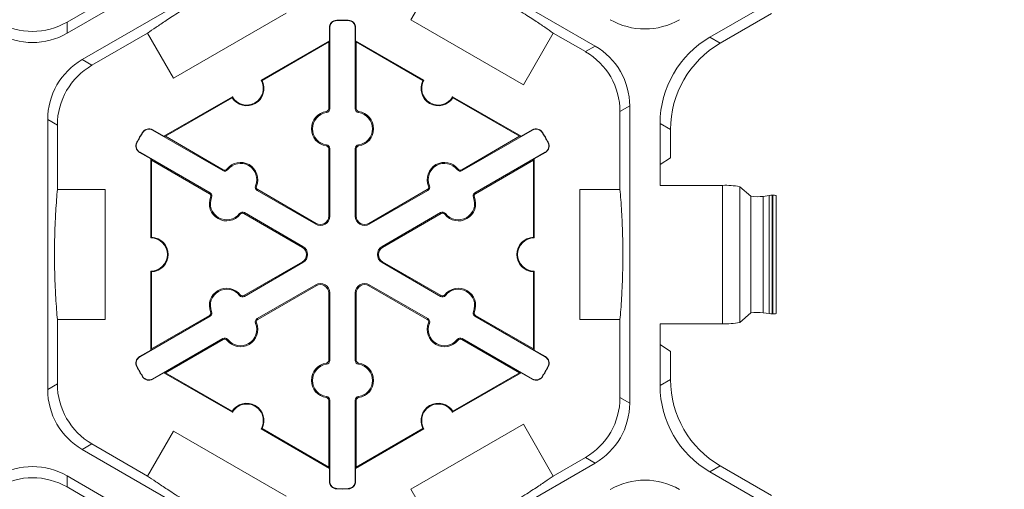
# Model space of a CAD drawing. Extents: x 547 to 765, y 1 to 281.
# Drawn here: x 732 to 742, y 201 to 205 of the extents above; entities that cross this region are included whole.
import ezdxf

# ---------------------------------------------------------------- set-up
doc = ezdxf.new("R2010")
doc.units = 0
doc.header["$LTSCALE"] = 10
doc.header["$MEASUREMENT"] = 0
doc.layers.get('DEFPOINTS').update_dxf_attribs({"linetype": 'CONTINUOUS'})
doc.layers.add('CADdetails-7-VERYFINE', color=7, linetype='CONTINUOUS')
doc.layers.add('CADdetails-9-EXTRAFINE', color=9, linetype='CONTINUOUS', lineweight=0)
doc.styles.add('CADdetails-DIMENSIONS', font='ARIALN.TTF', dxfattribs={"height": 2.38})
doc.dimstyles.new('CADdetails-LEADER', dxfattribs={"dimtxt": 2.38, "dimasz": 2.38, "dimexe": 0.5, "dimexo": 1.5, "dimgap": 1, "dimtad": 0, "dimzin": 0, "dimdsep": 46, "dimtxsty": 'CADdetails-DIMENSIONS', "dimcen": 1, "dimclrd": 256, "dimclre": 256, "dimclrt": 256, "dimadec": 0, "dimazin": 0, "dimtfac": 1, "dimtdec": 4, "dimtofl": 0, "dimtmove": 0, "dimatfit": 3, "dimfxl": 1, "dimtolj": 1, "dimtzin": 0, "dimarcsym": 0})

# ---------------------------------------------------------------- blocks, each defined once
blk = doc.blocks.new('*D6')
at = {"layer": 'CADdetails-7-VERYFINE', "lineweight": -2}
for p, q in [((738.2693, 227.5732), (746.3263, 227.5732)), ((745.8263, 225.1932), (745.8263, 198.215)), ((745.8263, 165.4411), (745.8263, 192.4193)), ((743.5357, 163.0611), (746.3263, 163.0611))]:
    blk.add_line(p, q, dxfattribs=at)
at = {"layer": 'CADdetails-7-VERYFINE'}
for points in [[(745.4297, 225.1932), (746.223, 225.1932), (745.8263, 227.5732)], [(745.4297, 165.4411), (746.223, 165.4411), (745.8263, 163.0611)]]:
    blk.add_solid(points, dxfattribs=at)
at = {"layer": 'DEFPOINTS', "color": 0}
for p in [(736.7693, 227.5732), (742.0357, 163.0611), (745.8263, 163.0611)]:
    blk.add_point(p, dxfattribs=at)
at = {"layer": 'CADdetails-7-VERYFINE', "insert": (745.8263, 195.3171), "char_height": 2.38, "attachment_point": 5, "rotation": 90, "style": 'CADdetails-DIMENSIONS'}
blk.add_mtext('\\A1;24"', dxfattribs=at)

msp = doc.modelspace()

# ---------------------------------------------------------------- linework, layer by layer
at = {"layer": 'CADdetails-9-EXTRAFINE'}
for p, q in [((734.8248, 206.6175), (732.5659, 205.3133)), ((740.8921, 206.4943), (738.7801, 205.275)), ((732.7129, 205.0587), (734.9718, 206.3629)), ((735.6398, 206.3629), (737.6711, 205.1901)), ((735.8893, 205.4429), (736.1784, 205.9436)), ((733.1044, 205.7326), (732.5659, 205.4216)), ((734.6839, 205.5095), (733.5959, 204.8814)), ((739.3768, 205.5031), (738.8809, 205.2168)), ((732.5659, 205.3133), (732.5659, 205.4216)), ((735.1737, 205.4373), (735.1737, 205.4404)), ((735.2841, 205.4373), (735.2842, 205.4404)), ((736.9773, 204.8148), (735.8893, 205.4429)), ((732.8067, 205.0045), (733.3453, 205.3155)), ((733.5959, 204.8814), (733.3453, 205.3155)), ((735.1053, 205.3672), (735.1023, 205.3672)), ((735.1023, 205.2418), (735.1023, 205.3672)), ((735.1053, 205.3672), (735.1053, 204.5836)), ((735.3525, 205.3672), (735.3556, 205.3672)), ((735.3525, 204.5836), (735.3525, 205.3672)), ((735.3556, 205.3672), (735.3556, 205.2418)), ((737.2664, 205.3155), (736.9773, 204.8148)), ((737.2664, 205.3155), (737.5773, 205.136)), ((734.4413, 204.8602), (735.1023, 205.2418)), ((734.4508, 204.8576), (735.0953, 205.2297)), ((735.1023, 205.2418), (735.0953, 205.2297)), ((735.0953, 205.2297), (735.0953, 204.5836)), ((735.3626, 205.2297), (735.3556, 205.2418)), ((735.3556, 205.2418), (736.0165, 204.8602)), ((735.3626, 204.5836), (735.3626, 205.2297)), ((735.3626, 205.2297), (736.0071, 204.8576)), ((738.8809, 205.2168), (738.7801, 205.275)), ((737.6711, 205.1901), (737.5773, 205.136)), ((732.8067, 205.0045), (732.7129, 205.0587)), ((733.5032, 204.3186), (734.1641, 204.7002)), ((733.5172, 204.3186), (734.1617, 204.6907)), ((736.2937, 204.7002), (736.9547, 204.3186)), ((736.2962, 204.6907), (736.9407, 204.3186)), ((735.0736, 204.5472), (735.0722, 204.5572)), ((735.1053, 204.5836), (735.0953, 204.5836)), ((735.3525, 204.5836), (735.3626, 204.5836)), ((735.3842, 204.5472), (735.3856, 204.5572)), ((737.9113, 204.5574), (738.0051, 204.6116)), ((737.9113, 204.5574), (737.9113, 203.8041)), ((738.0051, 204.6116), (738.0051, 201.7404)), ((732.3789, 201.8718), (732.3789, 204.4802)), ((732.3789, 204.4802), (732.4727, 204.426)), ((732.4727, 203.8041), (732.4727, 204.426)), ((733.3931, 204.3786), (733.3946, 204.3813)), ((734.0716, 203.9868), (733.3931, 204.3786)), ((733.3946, 204.3813), (733.5032, 204.3186)), ((737.0648, 204.3786), (736.3862, 203.9868)), ((736.9547, 204.3186), (737.0632, 204.3813)), ((737.0648, 204.3786), (737.0632, 204.3813)), ((738.2991, 204.4419), (738.2991, 203.8442)), ((738.2991, 204.4419), (738.3999, 204.3837)), ((738.3999, 204.3837), (738.3999, 204.1119)), ((733.2982, 204.3544), (733.2955, 204.356)), ((733.5172, 204.3186), (733.5032, 204.3186)), ((734.0767, 203.9955), (733.5172, 204.3186)), ((736.9407, 204.3186), (736.3812, 203.9955)), ((736.9547, 204.3186), (736.9407, 204.3186)), ((737.1597, 204.3544), (737.1623, 204.356)), ((733.243, 204.2588), (733.2403, 204.2603)), ((735.0736, 204.2362), (735.0722, 204.2262)), ((735.1053, 204.1998), (735.0953, 204.1998)), ((735.0953, 204.1998), (735.0953, 203.5464)), ((735.1053, 204.1998), (735.1053, 203.5464)), ((735.3525, 204.1998), (735.3626, 204.1998)), ((735.3525, 203.5464), (735.3525, 204.1998)), ((735.3626, 203.5464), (735.3626, 204.1998)), ((735.3842, 204.2362), (735.3856, 204.2262)), ((737.2148, 204.2588), (737.2175, 204.2603)), ((733.2695, 204.1646), (733.2679, 204.1619)), ((733.3765, 204.0992), (733.2679, 204.1619)), ((733.2695, 204.1646), (733.9481, 203.7728)), ((733.3765, 204.0992), (733.3835, 204.0871)), ((733.3765, 203.336), (733.3765, 204.0992)), ((733.3835, 204.0871), (733.943, 203.7641)), ((733.3835, 203.3429), (733.3835, 204.0871)), ((736.5098, 203.7728), (737.1883, 204.1646)), ((736.5148, 203.7641), (737.0743, 204.0871)), ((737.0743, 204.0871), (737.0813, 204.0992)), ((737.0743, 204.0871), (737.0743, 203.3429)), ((737.1899, 204.1619), (737.0813, 204.0992)), ((737.0813, 204.0992), (737.0813, 203.336)), ((737.1883, 204.1646), (737.1899, 204.1619)), ((738.3999, 204.1119), (738.2991, 204.0447)), ((734.0716, 203.9868), (734.0767, 203.9955)), ((734.1191, 203.9961), (734.1111, 204.0023)), ((736.3388, 203.9961), (736.3467, 204.0023)), ((736.3862, 203.9868), (736.3812, 203.9955)), ((732.4727, 203.8041), (732.9355, 203.8041)), ((732.9355, 203.8041), (732.9355, 202.5478)), ((734.3884, 203.8406), (734.3977, 203.8368)), ((734.4041, 203.7949), (734.4091, 203.8036)), ((734.9699, 203.4682), (734.4041, 203.7949)), ((734.975, 203.4769), (734.4091, 203.8036)), ((736.0487, 203.8036), (735.4829, 203.4769)), ((736.0537, 203.7949), (735.4879, 203.4682)), ((736.0537, 203.7949), (736.0487, 203.8036)), ((736.0695, 203.8406), (736.0601, 203.8368)), ((737.5224, 202.5478), (737.5224, 203.8041)), ((737.5224, 203.8041), (737.9113, 203.8041)), ((738.2991, 203.8442), (738.9025, 203.8442)), ((738.9025, 202.5077), (738.9025, 203.8442)), ((739.0687, 202.5208), (739.0687, 203.8311)), ((739.0687, 203.8311), (739.1776, 203.7404)), ((733.9481, 203.7728), (733.943, 203.7641)), ((733.9638, 203.7271), (733.9544, 203.7309)), ((736.4941, 203.7271), (736.5034, 203.7309)), ((736.5098, 203.7728), (736.5148, 203.7641)), ((739.1776, 202.6115), (739.1776, 203.7404)), ((739.2946, 203.7382), (739.3534, 203.7471)), ((739.2946, 202.6137), (739.2946, 203.7382)), ((739.3534, 202.6049), (739.3534, 203.7471)), ((739.3835, 202.6033), (739.3835, 203.7486)), ((739.3835, 203.7486), (739.3875, 203.7486)), ((739.3875, 202.6033), (739.3875, 203.7486)), ((739.4222, 203.7456), (739.4222, 202.6064)), ((734.2331, 203.5716), (734.241, 203.5654)), ((734.2805, 203.5808), (734.2755, 203.5721)), ((734.2755, 203.5721), (734.8413, 203.2454)), ((734.2805, 203.5808), (734.8464, 203.2541)), ((735.1053, 203.5464), (735.0953, 203.5464)), ((735.3525, 203.5464), (735.3626, 203.5464)), ((735.6115, 203.2541), (736.1773, 203.5808)), ((735.6165, 203.2454), (736.1824, 203.5721)), ((736.1773, 203.5808), (736.1824, 203.5721)), ((736.2248, 203.5716), (736.2168, 203.5654)), ((734.9699, 203.4682), (734.975, 203.4769)), ((735.4879, 203.4682), (735.4829, 203.4769)), ((734.8464, 203.2541), (734.8413, 203.2454)), ((735.6115, 203.2541), (735.6165, 203.2454)), ((734.8413, 203.1065), (734.2755, 202.7798)), ((734.8464, 203.0978), (734.2805, 202.7711)), ((734.8464, 203.0978), (734.8413, 203.1065)), ((735.6115, 203.0978), (735.6165, 203.1065)), ((736.1773, 202.7711), (735.6115, 203.0978)), ((736.1824, 202.7798), (735.6165, 203.1065)), ((733.3765, 202.2527), (733.3765, 203.0159)), ((733.3835, 202.2649), (733.3835, 203.0091)), ((737.0743, 203.0091), (737.0743, 202.2649)), ((737.0813, 203.0159), (737.0813, 202.2527)), ((734.4041, 202.5571), (734.9699, 202.8838)), ((734.4091, 202.5483), (734.975, 202.875)), ((734.9699, 202.8838), (734.975, 202.875)), ((735.4879, 202.8838), (735.4829, 202.875)), ((735.4829, 202.875), (736.0487, 202.5483)), ((735.4879, 202.8838), (736.0537, 202.5571)), ((734.2331, 202.7804), (734.241, 202.7865)), ((734.2805, 202.7711), (734.2755, 202.7798)), ((735.1053, 202.8056), (735.0953, 202.8056)), ((735.0953, 202.8056), (735.0953, 202.1522)), ((735.1053, 202.8056), (735.1053, 202.1522)), ((735.3525, 202.8056), (735.3626, 202.8056)), ((735.3525, 202.1522), (735.3525, 202.8056)), ((735.3626, 202.1522), (735.3626, 202.8056)), ((736.1773, 202.7711), (736.1824, 202.7798)), ((736.2248, 202.7804), (736.2168, 202.7865)), ((733.9481, 202.5792), (733.2695, 202.1874)), ((733.943, 202.5879), (733.3835, 202.2649)), ((733.9481, 202.5792), (733.943, 202.5879)), ((733.9638, 202.6249), (733.9544, 202.6211)), ((734.4041, 202.5571), (734.4091, 202.5483)), ((736.0537, 202.5571), (736.0487, 202.5483)), ((736.4941, 202.6249), (736.5034, 202.6211)), ((736.5098, 202.5792), (736.5148, 202.5879)), ((737.1883, 202.1874), (736.5098, 202.5792)), ((737.0743, 202.2649), (736.5148, 202.5879)), ((739.0687, 202.5208), (739.1776, 202.6115)), ((739.2946, 202.6137), (739.3534, 202.6049)), ((739.3835, 202.6033), (739.3875, 202.6033)), ((732.4727, 201.9259), (732.4727, 202.5478)), ((732.9355, 202.5478), (732.4727, 202.5478)), ((734.3884, 202.5114), (734.3977, 202.5151)), ((736.0695, 202.5114), (736.0601, 202.5151)), ((737.9113, 202.5478), (737.5224, 202.5478)), ((737.9113, 202.5478), (737.9113, 201.7945)), ((738.2991, 202.5077), (738.2991, 201.9101)), ((738.2991, 202.5077), (738.9025, 202.5077)), ((733.3931, 201.9734), (734.0716, 202.3651)), ((734.0716, 202.3651), (734.0767, 202.3564)), ((736.3862, 202.3651), (736.3812, 202.3564)), ((736.3862, 202.3651), (737.0648, 201.9734)), ((733.5172, 202.0334), (734.0767, 202.3564)), ((734.1191, 202.3559), (734.1111, 202.3497)), ((736.3388, 202.3559), (736.3467, 202.3497)), ((736.3812, 202.3564), (736.9407, 202.0334)), ((738.2991, 202.3072), (738.3999, 202.2401)), ((733.2679, 202.1901), (733.3765, 202.2527)), ((733.2695, 202.1874), (733.2679, 202.1901)), ((733.3835, 202.2649), (733.3765, 202.2527)), ((737.0813, 202.2527), (737.0743, 202.2649)), ((737.0813, 202.2527), (737.1899, 202.1901)), ((737.1883, 202.1874), (737.1899, 202.1901)), ((738.3999, 202.2401), (738.3999, 201.9683)), ((733.243, 202.0931), (733.2403, 202.0916)), ((735.0736, 202.1157), (735.0722, 202.1257)), ((735.1053, 202.1522), (735.0953, 202.1522)), ((735.3525, 202.1522), (735.3626, 202.1522)), ((735.3842, 202.1157), (735.3856, 202.1257)), ((737.2148, 202.0931), (737.2175, 202.0916)), ((733.2982, 201.9975), (733.2955, 201.9959)), ((733.5032, 202.0334), (733.3946, 201.9707)), ((733.5032, 202.0334), (733.5172, 202.0334)), ((734.1641, 201.6518), (733.5032, 202.0334)), ((734.1617, 201.6613), (733.5172, 202.0334)), ((736.9547, 202.0334), (736.2937, 201.6518)), ((736.9407, 202.0334), (736.2962, 201.6613)), ((736.9407, 202.0334), (736.9547, 202.0334)), ((737.0632, 201.9707), (736.9547, 202.0334)), ((737.1597, 201.9975), (737.1623, 201.9959)), ((732.4727, 201.9259), (732.3789, 201.8718)), ((733.3931, 201.9734), (733.3946, 201.9707)), ((737.0648, 201.9734), (737.0632, 201.9707)), ((738.3999, 201.9683), (738.2991, 201.9101)), ((735.0736, 201.8048), (735.0722, 201.7948)), ((735.3842, 201.8048), (735.3856, 201.7948)), ((738.0051, 201.7404), (737.9113, 201.7945)), ((735.1053, 201.7683), (735.0953, 201.7683)), ((735.0953, 201.7683), (735.0953, 201.1223)), ((735.1053, 201.7683), (735.1053, 200.9848)), ((735.3525, 201.7683), (735.3626, 201.7683)), ((735.3525, 200.9848), (735.3525, 201.7683)), ((735.3626, 201.1223), (735.3626, 201.7683)), ((735.8893, 200.909), (736.9773, 201.5372)), ((736.9773, 201.5372), (737.2664, 201.0365)), ((733.3453, 201.0365), (733.5959, 201.4706)), ((733.5959, 201.4706), (734.6839, 200.8424)), ((735.1023, 201.1101), (734.4413, 201.4917)), ((735.0953, 201.1223), (734.4508, 201.4944)), ((736.0165, 201.4917), (735.3556, 201.1101)), ((736.0071, 201.4944), (735.3626, 201.1223)), ((732.7129, 201.2933), (732.8067, 201.3474)), ((733.3453, 201.0365), (732.8067, 201.3474)), ((734.9718, 199.9891), (732.7129, 201.2933)), ((737.6711, 201.1618), (735.6398, 199.9891)), ((737.5773, 201.216), (737.2664, 201.0365)), ((737.5773, 201.216), (737.6711, 201.1618)), ((738.7801, 201.077), (738.8809, 201.1352)), ((738.8809, 201.1352), (739.3768, 200.8489)), ((732.5659, 201.0386), (734.8248, 199.7344)), ((732.5659, 200.9303), (732.5659, 201.0386)), ((735.0953, 201.1223), (735.1023, 201.1101)), ((735.1023, 200.9848), (735.1023, 201.1101)), ((735.3556, 201.1101), (735.3626, 201.1223)), ((735.3556, 201.1101), (735.3556, 200.9848)), ((738.7801, 201.077), (740.8921, 199.8576)), ((735.1053, 200.9848), (735.1023, 200.9848)), ((735.3525, 200.9848), (735.3556, 200.9848)), ((732.5659, 200.9303), (733.1044, 200.6194)), ((735.1737, 200.9147), (735.1737, 200.9116)), ((735.2841, 200.9147), (735.2842, 200.9116)), ((736.1784, 200.4083), (735.8893, 200.909))]:
    msp.add_line(p, q, dxfattribs=at)
for centre, radius, start, end in [((732.2319, 206.0001), 0.668, 239.9987, 300.0013), ((735.1755, 205.3672), 0.0732, 91.3976, 180), ((735.1755, 205.3672), 0.0701, 91.3976, 180), ((735.2289, 203.176), 2.2651, 88.6024, 91.3976), ((735.2289, 203.176), 2.262, 88.6024, 91.3976), ((735.2824, 205.3672), 0.0701, 0, 88.6024), ((735.2824, 205.3672), 0.0732, 0, 88.6024), ((738.1521, 206.0232), 0.668, 239.9987, 300.0013), ((732.2319, 205.8918), 0.668, 239.9987, 300.0013), ((739.2611, 204.4419), 0.9619, 119.9987, 180.0013), ((739.3618, 204.3837), 0.9619, 119.9987, 180.0013), ((737.2433, 204.5574), 0.668, 359.9987, 60.0013), ((737.3371, 204.6116), 0.668, 359.9987, 60.0013), ((733.0469, 204.4802), 0.668, 119.9987, 180.0013), ((733.1407, 204.426), 0.668, 119.9987, 180.0013), ((734.3027, 204.7802), 0.1671, 212.40125, 27.59875), ((734.3027, 204.7802), 0.1601, 210, 30), ((736.1551, 204.7802), 0.1671, 152.40125, 327.59875), ((736.1551, 204.7802), 0.1601, 150, 330), ((735.0953, 204.3917), 0.1671, 97.92814, 262.07186), ((735.0685, 204.5836), 0.0267, 277.92814, 0), ((735.0685, 204.5836), 0.0368, 277.92814, 0), ((735.3893, 204.5836), 0.0368, 180, 262.07186), ((735.3893, 204.5836), 0.0267, 180, 262.07186), ((735.3626, 204.3917), 0.1671, 277.92814, 82.07186), ((735.0953, 204.3917), 0.157, 97.92814, 262.07186), ((735.3626, 204.3917), 0.157, 277.92814, 82.07186), ((733.358, 204.3179), 0.0732, 60, 148.6024), ((733.358, 204.3179), 0.0701, 60, 148.6024), ((737.0998, 204.3179), 0.0732, 31.3976, 120), ((737.0998, 204.3179), 0.0701, 31.3976, 120), ((735.2289, 203.176), 2.2651, 148.6024, 151.3976), ((735.2289, 203.176), 2.262, 148.6024, 151.3976), ((735.2289, 203.176), 2.262, 28.6024, 31.3976), ((735.2289, 203.176), 2.2651, 28.6024, 31.3976), ((733.3045, 204.2253), 0.0732, 151.3976, 240), ((733.3045, 204.2253), 0.0701, 151.3976, 240), ((735.0685, 204.1998), 0.0267, 0, 82.07186), ((735.0685, 204.1998), 0.0368, 0, 82.07186), ((735.3893, 204.1998), 0.0368, 97.92814, 180), ((735.3893, 204.1998), 0.0267, 97.92814, 180), ((737.1533, 204.2253), 0.0701, 300, 28.6024), ((737.1533, 204.2253), 0.0732, 300, 28.6024), ((734.09, 204.0187), 0.0368, 240, 322.07186), ((734.09, 204.0187), 0.0267, 240, 322.07186), ((734.2429, 203.8996), 0.1671, 337.92814, 142.07186), ((734.2429, 203.8996), 0.157, 337.92814, 142.07186), ((736.2149, 203.8996), 0.1671, 37.92814, 202.07186), ((736.2149, 203.8996), 0.157, 37.92814, 202.07186), ((736.3678, 204.0187), 0.0368, 217.92814, 300), ((736.3678, 204.0187), 0.0267, 217.92814, 300), ((734.4225, 203.8268), 0.0368, 157.92814, 240), ((734.4225, 203.8268), 0.0267, 157.92814, 240), ((736.0353, 203.8268), 0.0267, 300, 22.07186), ((736.0353, 203.8268), 0.0368, 300, 22.07186), ((738.9382, 203.236), 0.6092, 77.63445, 93.35719), ((734.1092, 203.6681), 0.1671, 157.92814, 322.07186), ((733.9297, 203.7409), 0.0267, 337.92814, 60), ((733.9297, 203.7409), 0.0368, 337.92814, 60), ((734.1092, 203.6681), 0.157, 157.92814, 322.07186), ((736.3486, 203.6681), 0.1671, 217.92814, 22.07186), ((736.3486, 203.6681), 0.157, 217.92814, 22.07186), ((736.5282, 203.7409), 0.0368, 120, 202.07186), ((736.5282, 203.7409), 0.0267, 120, 202.07186), ((739.2432, 204.1153), 0.3806, 260.08614, 277.76934), ((739.3805, 203.5096), 0.2391, 89.27526, 96.49051), ((739.3977, 203.6742), 0.0751, 71.08493, 97.81453), ((734.2621, 203.549), 0.0368, 60, 142.07186), ((734.2621, 203.549), 0.0267, 60, 142.07186), ((735.0151, 203.5464), 0.0903, 240, 0), ((735.0151, 203.5464), 0.0802, 240, 0), ((735.4428, 203.5464), 0.0903, 180, 300), ((735.4428, 203.5464), 0.0802, 180, 300), ((736.1957, 203.549), 0.0368, 37.92814, 120), ((736.1957, 203.549), 0.0267, 37.92814, 120), ((733.3765, 203.176), 0.1601, 270, 90), ((733.3765, 203.176), 0.1671, 272.40125, 87.59875), ((737.0813, 203.176), 0.1671, 92.40125, 267.59875), ((737.0813, 203.176), 0.1601, 90, 270), ((734.8012, 203.176), 0.0802, 300, 60), ((734.8012, 203.176), 0.0903, 300, 60), ((735.6566, 203.176), 0.0903, 120, 240), ((735.6566, 203.176), 0.0802, 120, 240), ((734.1092, 202.6839), 0.1671, 37.92814, 202.07186), ((734.1092, 202.6839), 0.157, 37.92814, 202.07186), ((735.0151, 202.8056), 0.0903, 0, 120), ((735.0151, 202.8056), 0.0802, 0, 120), ((735.4428, 202.8056), 0.0903, 60, 180), ((735.4428, 202.8056), 0.0802, 60, 180), ((736.3486, 202.6839), 0.1671, 337.92814, 142.07186), ((736.3486, 202.6839), 0.157, 337.92814, 142.07186), ((734.2621, 202.803), 0.0368, 217.92814, 300), ((734.2621, 202.803), 0.0267, 217.92814, 300), ((736.1957, 202.803), 0.0368, 240, 322.07186), ((736.1957, 202.803), 0.0267, 240, 322.07186), ((733.9297, 202.611), 0.0267, 300, 22.07186), ((733.9297, 202.611), 0.0368, 300, 22.07186), ((734.4225, 202.5252), 0.0368, 120, 202.07186), ((736.0353, 202.5252), 0.0368, 337.92814, 60), ((736.5282, 202.611), 0.0368, 157.92814, 240), ((736.5282, 202.611), 0.0267, 157.92814, 240), ((739.2432, 202.2366), 0.3806, 82.23066, 99.91386), ((739.3805, 202.8424), 0.2391, 263.50949, 270.72474), ((739.3977, 202.6778), 0.0751, 262.18547, 288.91507), ((734.2429, 202.4524), 0.1671, 217.92814, 22.07186), ((734.2429, 202.4524), 0.157, 217.92814, 22.07186), ((734.4225, 202.5252), 0.0267, 120, 202.07186), ((736.2149, 202.4524), 0.1671, 157.92814, 322.07186), ((736.0353, 202.5252), 0.0267, 337.92814, 60), ((736.2149, 202.4524), 0.157, 157.92814, 322.07186), ((738.9382, 203.1159), 0.6092, 266.64281, 282.36555), ((734.09, 202.3333), 0.0368, 37.92814, 120), ((736.3678, 202.3333), 0.0368, 60, 142.07186), ((734.09, 202.3333), 0.0267, 37.92814, 120), ((736.3678, 202.3333), 0.0267, 60, 142.07186), ((733.3045, 202.1267), 0.0732, 120, 208.6024), ((733.3045, 202.1267), 0.0701, 120, 208.6024), ((737.1533, 202.1267), 0.0701, 331.3976, 60), ((737.1533, 202.1267), 0.0732, 331.3976, 60), ((735.2289, 203.176), 2.2651, 208.6024, 211.3976), ((735.2289, 203.176), 2.262, 208.6024, 211.3976), ((735.0953, 201.9603), 0.1671, 97.92814, 262.07186), ((735.0953, 201.9603), 0.157, 97.92814, 262.07186), ((735.0685, 202.1522), 0.0267, 277.92814, 0), ((735.0685, 202.1522), 0.0368, 277.92814, 0), ((735.3893, 202.1522), 0.0368, 180, 262.07186), ((735.3893, 202.1522), 0.0267, 180, 262.07186), ((735.3626, 201.9603), 0.157, 277.92814, 82.07186), ((735.3626, 201.9603), 0.1671, 277.92814, 82.07186), ((735.2289, 203.176), 2.262, 328.6024, 331.3976), ((735.2289, 203.176), 2.2651, 328.6024, 331.3976), ((733.358, 202.0341), 0.0732, 211.3976, 300), ((733.358, 202.0341), 0.0701, 211.3976, 300), ((737.0998, 202.0341), 0.0732, 240, 328.6024), ((737.0998, 202.0341), 0.0701, 240, 328.6024), ((733.1407, 201.9259), 0.668, 179.9987, 240.0013), ((739.2611, 201.91), 0.9619, 179.9987, 240.0013), ((739.3618, 201.9682), 0.9619, 179.9987, 240.0013), ((733.0469, 201.8718), 0.668, 179.9987, 240.0013), ((735.0685, 201.7683), 0.0267, 0, 82.07186), ((735.0685, 201.7683), 0.0368, 0, 82.07186), ((735.3893, 201.7683), 0.0368, 97.92814, 180), ((735.3893, 201.7683), 0.0267, 97.92814, 180), ((737.2433, 201.7945), 0.668, 299.9987, 0.0013), ((734.3027, 201.5718), 0.1671, 332.40125, 147.59875), ((734.3027, 201.5718), 0.1601, 330, 150), ((736.1551, 201.5718), 0.1671, 32.40125, 207.59875), ((736.1551, 201.5718), 0.1601, 30, 210), ((737.3371, 201.7403), 0.668, 299.9987, 0.0013), ((732.2319, 200.4601), 0.668, 59.9987, 120.0013), ((732.2319, 200.3518), 0.668, 59.9987, 120.0013), ((735.1755, 200.9848), 0.0732, 180, 268.6024), ((735.1755, 200.9848), 0.0701, 180, 268.6024), ((735.2824, 200.9848), 0.0701, 271.3976, 0), ((735.2824, 200.9848), 0.0732, 271.3976, 0), ((738.1521, 200.3287), 0.668, 59.9987, 120.0013), ((735.2289, 203.176), 2.262, 268.6024, 271.3976), ((735.2289, 203.176), 2.2651, 268.6024, 271.3976)]:
    msp.add_arc(centre, radius, start, end, dxfattribs=at)
for points in [[(734.4332, 205.9436), (734.4056, 205.9308), (734.3763, 205.917), (734.3124, 205.8862), (734.2778, 205.8693), (734.219, 205.8398), (734.1982, 205.8292), (734.1529, 205.8059), (734.1285, 205.7932), (734.0868, 205.7711), (734.0719, 205.7632), (734.04, 205.746), (734.0229, 205.7367), (733.9858, 205.7163), (733.966, 205.7053), (733.9332, 205.6869), (733.9218, 205.6804), (733.8988, 205.6673), (733.8869, 205.6605), (733.8632, 205.6469), (733.8516, 205.6401), (733.8287, 205.6267), (733.8173, 205.62), (733.7852, 205.601), (733.7654, 205.5891), (733.7292, 205.5672), (733.7129, 205.5571), (733.6822, 205.5382), (733.6679, 205.5293), (733.6279, 205.5042), (733.6047, 205.4894), (733.5619, 205.4619), (733.5423, 205.4491), (733.4873, 205.4129), (733.4554, 205.3914), (733.3968, 205.3514), (733.3702, 205.333), (733.3453, 205.3155)], [(737.2664, 205.3155), (737.2415, 205.333), (737.2149, 205.3514), (737.1563, 205.3914), (737.1243, 205.4129), (737.0693, 205.4491), (737.0498, 205.4619), (737.007, 205.4894), (736.9838, 205.5042), (736.9438, 205.5293), (736.9295, 205.5382), (736.8987, 205.5572), (736.8821, 205.5674), (736.8458, 205.5893), (736.8264, 205.601), (736.794, 205.6202), (736.7828, 205.6268), (736.7599, 205.6402), (736.748, 205.6471), (736.7244, 205.6607), (736.7127, 205.6674), (736.6896, 205.6806), (736.6782, 205.687), (736.6456, 205.7054), (736.6254, 205.7166), (736.5883, 205.7369), (736.5715, 205.7461), (736.5398, 205.7632), (736.5249, 205.7711), (736.4832, 205.7932), (736.4588, 205.8059), (736.4135, 205.8292), (736.3927, 205.8398), (736.3338, 205.8693), (736.2992, 205.8862), (736.2353, 205.917), (736.206, 205.9308), (736.1784, 205.9436)], [(732.4727, 203.8041), (732.47, 203.7738), (732.4673, 203.7415), (732.462, 203.6708), (732.4593, 203.6323), (732.4555, 203.5666), (732.4542, 203.5433), (732.4517, 203.4925), (732.4505, 203.465), (732.4488, 203.4178), (732.4482, 203.401), (732.4472, 203.3648), (732.4467, 203.3453), (732.4458, 203.303), (732.4454, 203.2803), (732.445, 203.2427), (732.4449, 203.2296), (732.4447, 203.2031), (732.4447, 203.1894), (732.4447, 203.1621), (732.4447, 203.1486), (732.4449, 203.1221), (732.445, 203.1089), (732.4454, 203.0716), (732.4458, 203.0485), (732.4467, 203.0062), (732.4472, 202.987), (732.4482, 202.951), (732.4488, 202.9342), (732.4505, 202.887), (732.4517, 202.8595), (732.4542, 202.8086), (732.4555, 202.7853), (732.4593, 202.7196), (732.462, 202.6811), (732.4673, 202.6104), (732.47, 202.5782), (732.4727, 202.5478)], [(737.9113, 202.5478), (737.914, 202.5779), (737.9167, 202.6098), (737.9219, 202.6794), (737.9245, 202.717), (737.9283, 202.7814), (737.9296, 202.8042), (737.932, 202.8542), (737.9332, 202.8811), (737.935, 202.9276), (737.9355, 202.9443), (737.9366, 202.98), (737.9371, 202.9991), (737.9381, 203.0409), (737.9385, 203.0637), (737.9389, 203.1008), (737.9391, 203.1138), (737.9392, 203.1402), (737.9393, 203.1537), (737.9393, 203.1813), (737.9393, 203.195), (737.9392, 203.2219), (737.9391, 203.2353), (737.9387, 203.2736), (737.9383, 203.297), (737.9374, 203.3404), (737.9369, 203.36), (737.9359, 203.3966), (737.9353, 203.4137), (737.9336, 203.4618), (737.9324, 203.4897), (737.9299, 203.5412), (737.9286, 203.5647), (737.9248, 203.6311), (737.9221, 203.6698), (737.9167, 203.7411), (737.914, 203.7736), (737.9113, 203.8041)], [(733.3453, 201.0365), (733.3699, 201.0191), (733.3962, 201.0009), (733.4539, 200.9615), (733.4852, 200.9405), (733.5391, 200.905), (733.5582, 200.8925), (733.6002, 200.8654), (733.623, 200.8508), (733.6624, 200.8261), (733.6765, 200.8173), (733.7069, 200.7985), (733.7231, 200.7885), (733.7589, 200.7668), (733.7784, 200.7551), (733.8103, 200.7361), (733.8215, 200.7295), (733.8443, 200.7161), (733.856, 200.7093), (733.8799, 200.6955), (733.8918, 200.6886), (733.9151, 200.6753), (733.9267, 200.6687), (733.9601, 200.6499), (733.9806, 200.6385), (734.0186, 200.6176), (734.0358, 200.6082), (734.0681, 200.5908), (734.0832, 200.5827), (734.1257, 200.5602), (734.1504, 200.5473), (734.1963, 200.5237), (734.2173, 200.513), (734.2767, 200.4832), (734.3115, 200.4661), (734.3759, 200.4351), (734.4054, 200.4212), (734.4332, 200.4083)], [(736.1784, 200.4083), (736.2058, 200.421), (736.2347, 200.4347), (736.2977, 200.465), (736.3315, 200.4815), (736.3892, 200.5104), (736.4096, 200.5207), (736.454, 200.5436), (736.478, 200.556), (736.5191, 200.5778), (736.5338, 200.5856), (736.5653, 200.6025), (736.5821, 200.6116), (736.6188, 200.6317), (736.6387, 200.6427), (736.6711, 200.6609), (736.6824, 200.6673), (736.7054, 200.6803), (736.7171, 200.687), (736.741, 200.7008), (736.7529, 200.7077), (736.7761, 200.7212), (736.7876, 200.728), (736.8206, 200.7475), (736.8407, 200.7596), (736.8779, 200.782), (736.8946, 200.7922), (736.9258, 200.8115), (736.9403, 200.8205), (736.9811, 200.846), (737.0046, 200.861), (737.048, 200.8889), (737.0677, 200.9018), (737.1232, 200.9383), (737.1555, 200.96), (737.2145, 201.0003), (737.2413, 201.0188), (737.2664, 201.0365)]]:
    msp.add_open_spline(points, degree=3, knots=[0, 0, 0, 0, 0.125, 0.125, 0.25, 0.25, 0.3125, 0.3125, 0.375, 0.375, 0.40625, 0.40625, 0.4375, 0.4375, 0.46875, 0.46875, 0.484375, 0.484375, 0.5, 0.5, 0.515625, 0.515625, 0.53125, 0.53125, 0.5625, 0.5625, 0.59375, 0.59375, 0.625, 0.625, 0.6875, 0.6875, 0.75, 0.75, 0.875, 0.875, 1, 1, 1, 1], dxfattribs=at)
for points in [[(734.4508, 204.8576), (734.4477, 204.8585), (734.4445, 204.8594), (734.4413, 204.8602)], [(736.0165, 204.8602), (736.0133, 204.8594), (736.0102, 204.8585), (736.0071, 204.8576)], [(734.1641, 204.7002), (734.1632, 204.697), (734.1624, 204.6938), (734.1617, 204.6907)], [(736.2962, 204.6907), (736.2954, 204.6938), (736.2946, 204.697), (736.2937, 204.7002)], [(733.3835, 203.3429), (733.3812, 203.3407), (733.3789, 203.3384), (733.3765, 203.336)], [(737.0813, 203.336), (737.079, 203.3384), (737.0766, 203.3407), (737.0743, 203.3429)], [(733.3765, 203.0159), (733.3789, 203.0136), (733.3812, 203.0113), (733.3835, 203.0091)], [(737.0743, 203.0091), (737.0766, 203.0113), (737.079, 203.0136), (737.0813, 203.0159)], [(734.1617, 201.6613), (734.1624, 201.6581), (734.1632, 201.655), (734.1641, 201.6518)], [(736.2937, 201.6518), (736.2946, 201.655), (736.2954, 201.6581), (736.2962, 201.6613)], [(734.4413, 201.4917), (734.4445, 201.4926), (734.4477, 201.4935), (734.4508, 201.4944)], [(736.0071, 201.4944), (736.0102, 201.4935), (736.0133, 201.4926), (736.0165, 201.4917)]]:
    msp.add_open_spline(points, degree=3, dxfattribs=at)

# ---------------------------------------------------------------- dimensions: what is measured, and where the dimension line sits
at = {"layer": 'CADdetails-7-VERYFINE'}
dim = msp.add_linear_dim(base=(745.8263, 163.0611), p1=(736.7693, 227.5732), p2=(742.0357, 163.0611), angle=90, text='24"', dimstyle='CADdetails-LEADER', dxfattribs=at)
dim.commit()
dim.dimension.update_dxf_attribs({"geometry": '*D6', "text_midpoint": (745.8263, 195.3171)})

doc.saveas('drawing.dxf')
